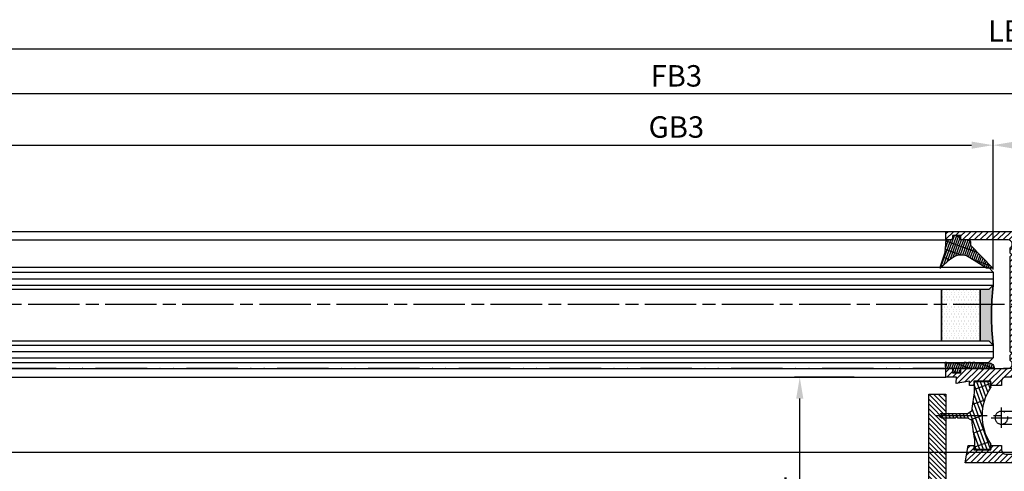
# Model space of a CAD drawing. Units: millimetres. Extents: x -329 to 7977, y -297 to 5248.
# Drawn here: x 1428 to 1658, y 132 to 238 of the extents above; entities that cross this region are included whole.
import ezdxf

# ---------------------------------------------------------------- set-up
doc = ezdxf.new("R2010")
doc.units = ezdxf.units.MM
for name, pattern in [('ACAD_ISO12W100', [21, 12, -3, 0, -3, 0, -3]), ('CENTERLINE', [30, 12, -1.5, 3, -1.5, 12]), ('GEN3', [6.25, 5, -1.25])]:
    doc.linetypes.add(name, pattern=pattern)
for name, color, linetype in [('centerline-Mittellinie', 92, 'CENTERLINE'), ('dimension-Bemassung', 5, 'Continuous'), ('hatching-Schraffur', 5, 'Continuous'), ('helpline-Hilslinie', 1, 'Continuous'), ('hiddenline-hinterliegendelinie', 6, 'GEN3'), ('outline-Körperkante', 7, 'Continuous'), ('phantom-fiktive Kanten', 6, 'Continuous'), ('Umriss', 7, 'ACAD_ISO12W100')]:
    doc.layers.add(name, color=color, linetype=linetype)
doc.layers.get('0').off()
doc.dimstyles.new('ISO-5.0', dxfattribs={"dimtxt": 5, "dimasz": 5, "dimexe": 1.25, "dimexo": 0.625, "dimgap": 1, "dimtad": 1, "dimdec": 0, "dimtxsty": 'Standard', "dimcen": 2.5, "dimclrd": 256, "dimclre": 256, "dimadec": 0, "dimazin": 0, "dimtfac": 1, "dimtdec": 0, "dimtmove": 0, "dimatfit": 3, "dimfxl": 0, "dimlwd": -1, "dimlwe": -1, "dimarcsym": 0})
pattern_1 = [(0, (-338.47368294135, -624.0330547285787), (0.396875, 0.79375), [0, -0.79375])]

# ---------------------------------------------------------------- blocks, each defined once
blk = doc.blocks.new('Lichtschranke')
at = {"layer": 'centerline-Mittellinie'}
for p, q in [((-1879.561785431729, -3007.050089172964), (-1879.561785431729, -3002.290065481698)), ((-1877.207409688363, -3004.670077327331), (-1899.613949697953, -3004.670077327331))]:
    blk.add_line(p, q, dxfattribs=at)
at = {"layer": 'helpline-Hilslinie'}
for p, q in [((-1898.613949697953, -3004.670077327331), (-1912.972702561975, -2999.443918683642)), ((-1897.613949697953, -2999.670077327331), (-1898.613949697953, -2999.670077327331)), ((-1896.613949697953, -3003.425988202183), (-1897.613949697953, -2999.670077327332)), ((-1898.613949697953, -3004.670077327331), (-1912.972702561975, -3002.138241788079)), ((-1898.613949697953, -3004.670077327331), (-1912.972702561975, -3004.670077327331)), ((-1898.613949697953, -3004.670077327331), (-1912.972702561975, -3009.896235971019)), ((-1898.613949697953, -3004.670077327331), (-1912.972702561975, -3007.201912866583)), ((-1896.613949697953, -3005.914166452479), (-1897.613949697953, -3009.67007732733)), ((-1897.613949697953, -3009.670077327331), (-1898.613949697953, -3009.670077327331))]:
    blk.add_line(p, q, dxfattribs=at)
at = {"layer": 'hiddenline-hinterliegendelinie'}
for p, q in [((-1883.613949697953, -2998.670077327331), (-1896.613949697953, -2998.670077327331)), ((-1896.613949697953, -2998.670077327331), (-1896.613949697953, -3010.670077327331)), ((-1883.613949697953, -3010.670077327331), (-1883.613949697953, -2998.670077327331)), ((-1890.31145208579, -3000.670077327331), (-1890.31145208579, -3008.670077327331)), ((-1887.81145208579, -3000.670077327331), (-1890.31145208579, -3000.670077327331)), ((-1887.81145208579, -3008.670077327331), (-1887.81145208579, -3000.670077327331)), ((-1879.561785431729, -3003.170077327331), (-1887.81145208579, -3003.170077327331)), ((-1879.561785431729, -3006.170077327331), (-1887.81145208579, -3006.170077327331)), ((-1890.31145208579, -3008.670077327331), (-1887.81145208579, -3008.670077327331)), ((-1896.613949697953, -3010.670077327331), (-1883.613949697953, -3010.670077327331))]:
    blk.add_line(p, q, dxfattribs=at)
for centre in [(-1889.06145208579, -3004.670077327331), (-1879.561785431729, -3004.670077327331)]:
    blk.add_circle(centre, 1.5, dxfattribs=at)
at = {"layer": 'outline-Körperkante'}
for p, q in [((-1896.613949697953, -2997.170077327331), (-1897.613949697953, -2997.170077327331)), ((-1897.613949697953, -3012.170077327331), (-1897.613949697953, -2997.170077327331)), ((-1896.613949697953, -3012.170077327331), (-1896.613949697953, -2997.170077327331)), ((-1898.613949697953, -2999.670077327331), (-1898.613949697953, -3009.670077327331)), ((-1897.613949697953, -3012.170077327331), (-1896.613949697953, -3012.170077327331))]:
    blk.add_line(p, q, dxfattribs=at)
for centre, radius, start, end in [((-1894.58402419511, -2999.832047528468), 4.0331791312212, 138.698766186767, 177.6984148405219), ((-1894.58402419511, -3009.508107126194), 4.033179131221221, 182.3015851594781, 221.301233813233)]:
    blk.add_arc(centre, radius, start, end, dxfattribs=at)
blk = doc.blocks.new('*D114')
at = {"layer": 'Defpoints', "color": 0}
for p in [(1674.112293431177, 208.4662453661923), (1674.112293431177, 186.2266318087264), (1655.112293431177, 178.7856496009663)]:
    blk.add_point(p, dxfattribs=at)
at = {"layer": 'dimension-Bemassung'}
for p, q in [((1655.112293431177, 179.4106496009663), (1655.112293431177, 209.7162453661923)), ((1674.112293431177, 186.8516318087264), (1674.112293431177, 209.7162453661923)), ((1660.112293431177, 208.4662453661923), (1669.112293431177, 208.4662453661923))]:
    blk.add_line(p, q, dxfattribs=at)
for points in [[(1660.112293431177, 209.2995786995257), (1660.112293431177, 207.632912032859), (1655.112293431177, 208.4662453661923)], [(1669.112293431177, 209.2995786995257), (1669.112293431177, 207.632912032859), (1674.112293431177, 208.4662453661923)]]:
    blk.add_solid(points, dxfattribs=at)
at = {"layer": 'dimension-Bemassung', "color": 0, "insert": (1664.612293431177, 212.0191103048008), "char_height": 5, "attachment_point": 5}
blk.add_mtext('19', dxfattribs=at)
blk = doc.blocks.new('*D118')
at = {"layer": 'Defpoints', "color": 0}
for p in [(1655.112293431177, 208.4662453661923), (553.1122963055427, 177.3004244216537), (1655.112293431177, 178.7856496009663)]:
    blk.add_point(p, dxfattribs=at)
at = {"layer": 'dimension-Bemassung'}
for p, q in [((553.1122963055427, 177.9254244216537), (553.1122963055427, 209.7162453661923)), ((1655.112293431177, 179.4106496009663), (1655.112293431177, 209.7162453661923)), ((558.1122963055427, 208.4662453661923), (1650.112293431177, 208.4662453661923))]:
    blk.add_line(p, q, dxfattribs=at)
for points in [[(558.1122963055427, 209.2995786995257), (558.1122963055427, 207.632912032859), (553.1122963055427, 208.4662453661923)], [(1650.112293431177, 209.2995786995257), (1650.112293431177, 207.632912032859), (1655.112293431177, 208.4662453661923)]]:
    blk.add_solid(points, dxfattribs=at)
at = {"layer": 'dimension-Bemassung', "color": 0, "insert": (1581.176824981114, 212.0532167168062), "char_height": 5, "attachment_point": 5}
blk.add_mtext('GB3', dxfattribs=at)
blk = doc.blocks.new('*D119')
at = {"layer": 'Defpoints', "color": 0}
for p in [(534.1122963055427, 220.436471477443), (534.1122963055427, 187.1985992633078), (1674.112293431177, 186.2266318087264)]:
    blk.add_point(p, dxfattribs=at)
at = {"layer": 'dimension-Bemassung'}
for p, q in [((534.1122963055427, 187.8235992633078), (534.1122963055427, 221.686471477443)), ((1674.112293431177, 186.8516318087264), (1674.112293431177, 221.686471477443)), ((1669.112293431177, 220.436471477443), (539.1122963055427, 220.436471477443))]:
    blk.add_line(p, q, dxfattribs=at)
for points in [[(539.1122963055427, 221.2698048107763), (539.1122963055427, 219.6031381441096), (534.1122963055427, 220.436471477443)], [(1669.112293431177, 221.2698048107763), (1669.112293431177, 219.6031381441096), (1674.112293431177, 220.436471477443)]]:
    blk.add_solid(points, dxfattribs=at)
at = {"layer": 'dimension-Bemassung', "color": 0, "insert": (1581.165924665842, 223.9910417366517), "char_height": 5, "attachment_point": 5}
blk.add_mtext('FB3', dxfattribs=at)
blk = doc.blocks.new('*D121')
at = {"layer": 'Defpoints', "color": 0}
for p in [(3517.11097082592, 230.9682050640105), (518.1122963055427, 220.436471477443), (3517.11097082592, 214.2163390835551)]:
    blk.add_point(p, dxfattribs=at)
at = {"layer": 'dimension-Bemassung'}
for p, q in [((518.1122963055427, 221.061471477443), (518.1122963055427, 232.2182050640105)), ((3517.11097082592, 214.8413390835551), (3517.11097082592, 232.2182050640105)), ((523.1122963055427, 230.9682050640105), (3512.11097082592, 230.9682050640105))]:
    blk.add_line(p, q, dxfattribs=at)
for points in [[(523.1122963055427, 231.8015383973438), (523.1122963055427, 230.1348717306771), (518.1122963055427, 230.9682050640105)], [(3512.11097082592, 231.8015383973438), (3512.11097082592, 230.1348717306771), (3517.11097082592, 230.9682050640105)]]:
    blk.add_solid(points, dxfattribs=at)
at = {"layer": 'dimension-Bemassung', "color": 0, "insert": (1659.91318780664, 234.4682050640105), "char_height": 5, "attachment_point": 5}
blk.add_mtext('LB=', dxfattribs=at)
blk = doc.blocks.new('*D129')
at = {"layer": 'Defpoints', "color": 0}
for p in [(1609.977916411149, 154.3356496009665), (1623.347130606209, 154.3356496009665), (1619.928101966557, 100.3356496009665)]:
    blk.add_point(p, dxfattribs=at)
at = {"layer": 'dimension-Bemassung'}
for p, q in [((1622.722130606209, 154.3356496009665), (1608.727916411149, 154.3356496009665)), ((1609.977916411149, 105.3356496009665), (1609.977916411149, 149.3356496009665)), ((1619.303101966557, 100.3356496009665), (1608.727916411149, 100.3356496009665))]:
    blk.add_line(p, q, dxfattribs=at)
for points in [[(1609.144583077815, 149.3356496009665), (1610.811249744482, 149.3356496009665), (1609.977916411149, 154.3356496009665)], [(1609.144583077815, 105.3356496009665), (1610.811249744482, 105.3356496009665), (1609.977916411149, 100.3356496009665)]]:
    blk.add_solid(points, dxfattribs=at)
at = {"layer": 'dimension-Bemassung', "color": 0, "insert": (1606.435283396142, 127.3356496009667), "char_height": 5, "attachment_point": 5, "rotation": 90}
blk.add_mtext('54', dxfattribs=at)
blk = doc.blocks.new('Grundriss_Fingerschutzprofil')
at = {"layer": 'hatching-Schraffur'}
h = blk.add_hatch(dxfattribs=at)
h.set_pattern_fill('ANSI31', color=256, scale=0.25, style=0)
h.set_pattern_definition([(45, (0, 0), (-0.561266007566822, 0.5612660075668221), [])])
h.paths.add_polyline_path([(-5.100000000000023, 0), (-5.100000000000023, 5.500000000000004), (-5.386828132593223, 7.699999999999818, 1), (-5.986828132593132, 7.699999999999989), (-6.336779051987947, 6.500000000000003), (-6.100000000000023, 5.500000000000001), (-6.100000000000023, 0), (-37.00000000000001, 0), (-37, -4), (15, -4), (15, 0), (6.100000000000023, 0), (6.100000000000023, 5.5), (6.336779051987947, 6.500000000000003), (5.986828132593246, 7.699999999999989, 1), (5.386828132593223, 7.699999999999847), (5.100000000000023, 5.5), (5.100000000000023, 0)])
at = {"layer": 'outline-Körperkante'}
blk.add_line((5.100000000000023, 0), (5.100000000000023, 4.709424908436858), dxfattribs=at)
blk.add_lwpolyline([(15, -4), (-37, -4), (-37, 0), (-6.100000000000023, 0), (-6.100000000000023, 5.5), (-6.336779051987946, 6.5), (-5.986828132593132, 7.699999999999989, -1.000000000000456), (-5.386828132593223, 7.699999999999818), (-5.100000000000023, 5.5), (-5.100000000000023, 0), (5.100000000000023, 0), (5.100000000000023, 5.5), (5.386828132593223, 7.699999999999847, -1.000000000000456), (5.986828132593246, 7.699999999999989), (6.336779051987946, 6.5), (6.100000000000023, 5.5), (6.100000000000023, 0), (15, 0)], format="xyb", close=True, dxfattribs=at)
blk = doc.blocks.new('Grundriss_Laufflügel_Teleskop')
at = {"layer": 'outline-Körperkante', "rotation": 270}
blk.add_blockref('Grundriss_Fingerschutzprofil', (-1869.000575785522, 57.99999938328796), dxfattribs=at)
blk = doc.blocks.new('Grundriss_Verglasungsgummi_dünn_mit_Abreisskante')
at = {"layer": 'hatching-Schraffur'}
h = blk.add_hatch(dxfattribs=at)
h.set_pattern_fill('GRATE', color=256, scale=0.6, angle=70, style=0)
h.set_pattern_definition([(290.0000000000001, (-30, 3.884265839817544), (-0.4475286106492888, -0.1628870932588498), []), (200, (-30, 3.884265839817544), (-0.6515483730353991, 1.790114442597155), [])])
edge = h.paths.add_edge_path()
edge.add_line((-4.349999999999966, -9.66573416018241), (-4.649999999999977, -9.66573416018241))
edge.add_line((-4.649999999999977, -9.66573416018241), (-4.799999999999955, -9.815734160182387))
edge.add_line((-4.799999999999955, -9.815734160182387), (-5.199999999999989, -9.815734160182387))
edge.add_line((-5.199999999999989, -9.815734160182387), (-5.349999999999966, -9.66573416018241))
edge.add_line((-5.349999999999966, -9.66573416018241), (-5.649999999999977, -9.66573416018241))
edge.add_line((-5.649999999999977, -9.66573416018241), (-5.800000000000011, -9.815734160182387))
edge.add_line((-5.800000000000011, -9.815734160182387), (-6.199999999999989, -9.815734160182387))
edge.add_line((-6.199999999999989, -9.815734160182387), (-6.349999999999966, -9.66573416018241))
edge.add_line((-6.349999999999966, -9.66573416018241), (-6.649999999999977, -9.66573416018241))
edge.add_line((-6.649999999999977, -9.66573416018241), (-6.800000000000011, -9.815734160182387))
edge.add_line((-6.800000000000011, -9.815734160182387), (-10, -9.815734160182387))
edge.add_arc((-9.999999999999972, -11.11573416018243), 1.30000000000004, 90.00000000000124, 180.0000000000012)
edge.add_line((-11.30000000000001, -11.11573416018246), (-3.300000000000011, -11.11573416018246))
edge.add_line((-3.300000000000011, -11.11573416018246), (-3.300000000000011, -12.11573416018246))
edge.add_line((-3.300000000000011, -12.11573416018246), (-1.600000000000023, -12.11573416018246))
edge.add_line((-1.600000000000023, -12.11573416018246), (-1.600000000000023, -11.11573416018246))
edge.add_line((-1.600000000000023, -11.11573416018246), (0, -11.11573416018246))
edge.add_line((0, -11.11573416018246), (0.2191612573451494, -9.66573416018241))
edge.add_line((0.2191612573451494, -9.66573416018241), (-0.01494120900906637, -9.66573416018241))
edge.add_line((-0.01494120900906637, -9.66573416018241), (-0.3000000000000114, -9.815734160182387))
edge.add_line((-0.3000000000000114, -9.815734160182387), (-4.199999999999932, -9.815734160182387))
edge.add_line((-4.199999999999932, -9.815734160182387), (-4.349999999999966, -9.66573416018241))
at = {"layer": 'outline-Körperkante'}
blk.add_lwpolyline([(-4.349999999999966, -9.66573416018241), (-4.649999999999977, -9.66573416018241), (-4.799999999999955, -9.815734160182387), (-5.199999999999989, -9.815734160182387), (-5.349999999999966, -9.66573416018241), (-5.649999999999977, -9.66573416018241), (-5.800000000000011, -9.815734160182387), (-6.199999999999989, -9.815734160182387), (-6.349999999999966, -9.66573416018241), (-6.649999999999977, -9.66573416018241), (-6.800000000000011, -9.815734160182387), (-10, -9.815734160182387, 0.414213562373095), (-11.30000000000001, -11.11573416018246), (-3.300000000000011, -11.11573416018246), (-3.300000000000011, -12.11573416018246), (-1.600000000000023, -12.11573416018246), (-1.600000000000023, -11.11573416018246), (0, -11.11573416018246), (0.2191612573451494, -9.66573416018241), (-0.01494120900906637, -9.66573416018241), (-0.3000000000000114, -9.815734160182387), (-4.199999999999932, -9.815734160182387)], format="xyb", close=True, dxfattribs=at)
blk = doc.blocks.new('Grundriss_Glasverbundsteg_12mm')
at = {"layer": 'hatching-Schraffur'}
blk.add_hatch(color=256, dxfattribs=at).paths.add_polyline_path([(3, 6), (1, 6), (1.13686837721616e-13, 6.999999999999886, -0.05409945817900844), (1.13686837721616e-13, -6.999999999999773), (1.000000000000171, -5.999999999999886), (3, -5.999999999999886)])
h = blk.add_hatch(dxfattribs=at)
h.set_pattern_fill('DOTS', color=256, scale=0.5, style=0)
h.set_pattern_definition(pattern_1)
h.paths.add_polyline_path([(12, 6), (3, 6), (3, -5.999999999999886), (12, -5.999999999999886)])
at = {"layer": 'outline-Körperkante'}
for p, q in [((3, 6), (3, -5.999999999999886)), ((12, 6), (12, -5.999999999999886))]:
    blk.add_line(p, q, dxfattribs=at)
blk.add_arc((-64.50630907687292, -2.273736754432321e-13), 64.88500528412607, 353.8066961232445, 6.193303876755505, dxfattribs=at)
blk = doc.blocks.new('Grundriss_Verglasungsgummi_21-23mm')
at = {"layer": 'hatching-Schraffur'}
h = blk.add_hatch(dxfattribs=at)
h.set_pattern_fill('GRATE', color=256, scale=0.6, angle=70, style=0)
h.set_pattern_definition([(70, (-30, 17), (-0.4475286106492888, 0.1628870932588498), []), (160, (-30, 17), (-0.6515483730353991, -1.790114442597155), [])])
edge = h.paths.add_edge_path()
edge.add_line((1.233225623188389, 8.48687365485273), (-0.9554146650784787, 6.488937604732996))
edge.add_arc((-4.17118306676057, 10.52938414710757), 5.163949522898503, 283.10873944227365, 308.51608236957225, ccw=False)
edge.add_line((-3, 5.5), (-3.942235403217069, 5.5))
edge.add_arc((-3.942235403217026, 7.999999999999965), 2.499999999999965, 229.9999999999991, 269.99999999999903, ccw=False)
edge.add_line((-5.549204427433381, 6.084888892202571), (-9.5, 8.549999999999955))
edge.add_line((-9.5, 8.549999999999955), (-10.89999999999998, 8.549999999999955))
edge.add_line((-10.89999999999998, 8.549999999999955), (-5.800000000000011, 3.322056677769524))
edge.add_line((-5.800000000000011, 3.322056677769524), (-5.800000000000011, 2.5))
edge.add_arc((-5.300000000000011, 2.5), 0.5, 180, 270)
edge.add_line((-5.300000000000011, 2), (-3.367949192431126, 2))
edge.add_line((-3.367949192431126, 2), (-3.100000000000023, 1))
edge.add_line((-3.100000000000023, 1), (-1.600000000000023, 1))
edge.add_line((-1.600000000000023, 1), (-1.600000000000023, 2))
edge.add_line((-1.600000000000023, 2), (0, 2))
edge.add_line((0, 2), (0.2323714666781598, 4.924285112033203))
edge.add_line((0.2323714666781598, 4.924285112033203), (1.426179017842912, 8.449999999999932))
edge.add_arc((1.326179017842918, 8.449999999999934), 0.0999999999999941, 359.999999999999, 521.6377180453608)
at = {"layer": 'outline-Körperkante'}
blk.add_lwpolyline([(1.233225623188389, 8.48687365485273), (-0.9554146650784787, 6.488937604732996, -0.1113168506135773), (-3, 5.5), (-3.942235403217069, 5.5, -0.1763269807084644), (-5.549204427433381, 6.084888892202571), (-9.5, 8.549999999999955), (-10.89999999999998, 8.549999999999955), (-5.800000000000011, 3.322056677769524), (-5.800000000000011, 2.5, 0.414213562373095), (-5.300000000000011, 2), (-3.367949192431126, 2), (-3.100000000000023, 1), (-1.600000000000023, 1), (-1.600000000000023, 2), (0, 2), (0.2323714666781598, 4.924285112033203), (1.426179017842912, 8.449999999999932, 0.8513505294362962), (1.231270657935568, 8.481502431964714)], format="xyb", dxfattribs=at)
blk = doc.blocks.new('Grundriss_E-profil')
at = {"layer": 'hatching-Schraffur'}
h = blk.add_hatch(dxfattribs=at)
h.set_pattern_fill('LINE', color=256, scale=0.3, angle=-45.00000000000001, style=0)
h.set_pattern_definition([(225, (462.298406366911, 260.1302474895663), (-0.6735192090801866, 0.6735192090801863), [])])
edge = h.paths.add_edge_path()
edge.add_line((49.38659659358424, -18.54318390459554), (49.46714559642592, -17))
edge.add_line((49.46714559642592, -17), (46.96714559642592, -17))
edge.add_line((46.96714559642592, -17), (46.96714559642592, -15))
edge.add_line((46.96714559642592, -15), (48.46714559642592, -15))
edge.add_line((48.46714559642592, -15), (48.46714559642592, -16))
edge.add_line((48.46714559642592, -16), (50.46714559642592, -16))
edge.add_line((50.46714559642592, -16), (50.46714559642592, -15))
edge.add_line((50.46714559642592, -15), (61.46714559642592, -15))
edge.add_arc((61.46714559642592, -14), 1, 630, 779.9999999999994)
edge.add_line((61.96714559642592, -13.13397459621558), (61.96714559642592, -11.89999999999998))
edge.add_line((61.96714559642592, -11.89999999999998), (62.3671455964259, -11.5))
edge.add_line((62.3671455964259, -11.5), (61.96714559642592, -11.10000000000002))
edge.add_line((61.96714559642592, -11.10000000000002), (61.96714559642592, 11.10000000000002))
edge.add_line((61.96714559642592, 11.09999999999997), (62.3671455964259, 11.49999999999994))
edge.add_line((62.3671455964259, 11.49999999999994), (61.96714559642592, 11.89999999999992))
edge.add_line((61.96714559642592, 11.89999999999992), (61.96714559642592, 13.13397459621552))
edge.add_arc((61.46714559642592, 13.99999999999994), 1.000000000000008, 299.9999999999997, 450)
edge.add_line((61.46714559642592, 14.99999999999994), (50.46714559642592, 14.99999999999994))
edge.add_line((50.46714559642592, 14.99999999999994), (50.46714559642592, 15.99999999999994))
edge.add_line((50.46714559642592, 15.99999999999994), (48.46714559642592, 15.99999999999994))
edge.add_line((48.46714559642592, 15.99999999999994), (48.46714559642592, 14.99999999999994))
edge.add_line((48.46714559642592, 14.99999999999994), (46.96714559642592, 14.99999999999994))
edge.add_line((46.96714559642592, 14.99999999999994), (46.96714559642592, 16.99999999999994))
edge.add_line((46.96714559642592, 16.99999999999994), (74.96714559642592, 17))
edge.add_arc((74.96714559642592, 15), 2, 360, 450, ccw=False)
edge.add_line((76.96714559642592, 15.00000000000006), (76.96714559642592, -34.99999999999994))
edge.add_arc((74.96714559642592, -35), 2, 270, 360, ccw=False)
edge.add_line((74.96714559642592, -37), (51.46714559642592, -37))
edge.add_line((51.46714559642592, -37), (52.17245351925979, -33))
edge.add_line((52.17245351925979, -33), (53.46714559642592, -33))
edge.add_line((53.46714559642592, -33), (53.46714559642592, -34))
edge.add_line((53.46714559642592, -34), (57.46714559642592, -34))
edge.add_line((57.46714559642592, -34), (57.46714559642592, -33))
edge.add_line((57.46714559642592, -33), (59.96714559642592, -33))
edge.add_line((59.96714559642592, -33), (59.96714559642592, -34))
edge.add_arc((60.96714559642592, -34), 1, 540, 630)
edge.add_line((60.96714559642592, -35), (73.46714559642587, -35))
edge.add_arc((73.46714559642587, -34), 1, 630, 720)
edge.add_line((74.46714559642587, -34), (74.46714559642587, -26.90000000000003))
edge.add_line((74.46714559642587, -26.90000000000003), (74.8671455964259, -26.5))
edge.add_line((74.8671455964259, -26.5), (74.46714559642587, -26.09999999999997))
edge.add_line((74.46714559642587, -26.09999999999997), (74.46714559642587, -18))
edge.add_arc((73.46714559642587, -18), 1, 360, 450)
edge.add_line((73.46714559642587, -17), (60.96714559642598, -17.00000000000006))
edge.add_arc((60.96714559642598, -18.00000000000006), 1, 450, 540)
edge.add_line((59.96714559642598, -18.00000000000006), (59.96714559642598, -19))
edge.add_line((59.96714559642598, -19), (57.46714559642592, -19))
edge.add_line((57.46714559642592, -19), (57.46714559642592, -18))
edge.add_line((57.46714559642592, -18), (53.46714559642592, -18))
edge.add_line((53.46714559642592, -18), (53.46714559642592, -19))
edge.add_line((53.46714559642592, -19), (52.46714559642592, -19))
edge.add_line((52.46714559642592, -19), (52.46714559642592, -18))
edge.add_line((52.46714559642592, -18), (49.38659659358424, -18.54318390459554))
edge = h.paths.add_edge_path(flags=16)
edge.add_line((74.46714559642592, 0.3999999999999773), (74.46714559642598, 14))
edge.add_arc((73.46714559642598, 13.99999999999994), 1, 360, 450)
edge.add_line((73.46714559642598, 14.99999999999994), (65.96714559642592, 14.99999999999994))
edge.add_arc((65.96714559642592, 13.99999999999994), 1, 450, 540)
edge.add_line((64.96714559642592, 13.99999999999994), (64.96714559642592, -14.00000000000006))
edge.add_arc((65.96714559642592, -14), 1, 540, 630)
edge.add_line((65.96714559642592, -15), (73.46714559642587, -15))
edge.add_arc((73.46714559642587, -14), 1, 630, 720)
edge.add_line((74.46714559642587, -14), (74.46714559642592, -0.3999999999999773))
edge.add_line((74.46714559642592, -0.3999999999999773), (74.8671455964259, 0))
edge.add_line((74.8671455964259, 0), (74.46714559642592, 0.3999999999999773))
at = {"layer": 'outline-Körperkante'}
for q in [(55.18050929372973, -15), (55.67449224679135, -15)]:
    blk.add_line((55.42750077026054, -15.24699147653081), q, dxfattribs=at)
for points in [[(57.46714559642592, -34), (57.46714559642592, -33), (59.96714559642592, -33), (59.96714559642592, -34, 0.414213562373095), (60.96714559642592, -35), (73.46714559642587, -35, 0.414213562373095), (74.46714559642587, -34), (74.46714559642587, -26.90000000000003), (74.8671455964259, -26.5), (74.46714559642587, -26.09999999999997), (74.46714559642587, -18, 0.414213562373095), (73.46714559642587, -17), (60.96714559642598, -17.00000000000006, 0.414213562373095), (59.96714559642598, -18.00000000000006), (59.96714559642598, -19), (57.46714559642592, -19), (57.46714559642592, -18), (53.46714559642592, -18), (53.46714559642592, -19), (52.46714559642592, -19), (52.46714559642592, -18), (49.38659659358424, -18.54318390459554), (49.46714559642592, -17), (46.96714559642592, -17), (46.96714559642592, -15), (48.46714559642592, -15), (48.46714559642592, -16), (50.46714559642592, -16), (50.46714559642592, -15), (61.46714559642592, -15, 0.7673269879789565), (61.96714559642592, -13.13397459621558), (61.96714559642592, -11.89999999999998), (62.3671455964259, -11.5), (61.96714559642592, -11.10000000000002), (61.96714559642592, 11.09999999999997), (62.3671455964259, 11.49999999999994), (61.96714559642592, 11.89999999999992), (61.96714559642592, 13.13397459621552, 0.7673269879789563), (61.46714559642592, 14.99999999999994), (50.46714559642592, 14.99999999999994), (50.46714559642592, 15.99999999999994), (48.46714559642592, 15.99999999999994), (48.46714559642592, 14.99999999999994), (46.96714559642592, 14.99999999999994), (46.96714559642592, 16.99999999999994), (74.96714559642592, 17, -0.4142135623730992), (76.9671455964259, 15.00000000000006), (76.96714559642592, -35, -0.414213562373095), (74.96714559642592, -37), (51.46714559642592, -37), (52.17245351925979, -33), (53.46714559642592, -33), (53.46714559642592, -34)], [(74.46714559642592, 0.3999999999999773), (74.46714559642598, 13.99999999999994, 0.4142135623730955), (73.46714559642598, 14.99999999999994), (65.96714559642592, 14.99999999999994, 0.414213562373095), (64.96714559642592, 13.99999999999994), (64.96714559642592, -14, 0.414213562373095), (65.96714559642592, -15), (73.46714559642587, -15, 0.414213562373095), (74.46714559642587, -14), (74.46714559642592, -0.3999999999999773), (74.8671455964259, 0)]]:
    blk.add_lwpolyline(points, format="xyb", close=True, dxfattribs=at)
blk = doc.blocks.new('Glasverbundsteg 12mm')
at = {"layer": 'hatching-Schraffur'}
blk.add_hatch(color=256, dxfattribs=at).paths.add_polyline_path([(3, 6), (1, 6), (1.13686837721616e-13, 6.999999999999886, -0.05409945817900844), (1.13686837721616e-13, -6.999999999999773), (1.000000000000171, -5.999999999999886), (3, -5.999999999999886)])
h = blk.add_hatch(dxfattribs=at)
h.set_pattern_fill('DOTS', color=256, scale=0.5, style=0)
h.set_pattern_definition(pattern_1)
h.paths.add_polyline_path([(12, 6), (3, 6), (3, -5.999999999999886), (12, -5.999999999999886)])
at = {"layer": 'outline-Körperkante'}
for p, q in [((3, 6), (3, -5.999999999999886)), ((12, 6), (12, -5.999999999999886))]:
    blk.add_line(p, q, dxfattribs=at)
blk.add_arc((-64.50630907687292, -2.273736754432321e-13), 64.88500528412607, 353.8066961232445, 6.193303876755505, dxfattribs=at)
blk = doc.blocks.new('Grundriss_Abdeckgummi')
at = {"layer": 'hatching-Schraffur'}
h = blk.add_hatch(dxfattribs=at)
h.set_pattern_fill('GRATE', color=256, angle=70, style=0)
h.set_pattern_definition([(70, (0, 0), (-0.7458810177488147, 0.2714784887647496), []), (160, (0, 0), (-1.085913955058999, -2.983524070995259), [])])
edge = h.paths.add_edge_path()
edge.add_arc((192.0486058759816, 131.1482105834435), 0.2077368062240375, 180.3504726190606, 216.3345635732081)
edge.add_arc((181.8456511380364, 124.454588466126), 11.99522405732553, -33.213670669595274, 33.21367066959408, ccw=False)
edge.add_arc((192.0486058759815, 117.7609663488082), 0.2077368062240375, 143.6654364267907, 179.6495273809382)
edge.add_line((191.8408729561353, 117.762237046391), (191.8408729561352, 116.7545884661258))
edge.add_arc((192.0408729561352, 116.7545884661259), 0.1999999999999886, 180, 270.0000000000081)
edge.add_line((192.0408729561352, 116.5545884661259), (195.4408729561353, 116.5545884661259))
edge.add_arc((195.4408729561353, 116.7545884661258), 0.1999999999999602, 269.9999999999919, 360)
edge.add_line((195.6408729561353, 116.7545884661258), (195.6408729561353, 119.1329345878659))
edge.add_arc((172.4494160096586, 124.4545884661259), 23.79419415110086, 347.0762905286416, 357.2004522765648)
edge.add_line((196.2152123353194, 123.2924351597636), (197.3408729561353, 123.9545884661259))
edge.add_line((197.3408729561353, 123.9545884661259), (199.6408729561353, 123.9545884661259))
edge.add_line((199.6408729561353, 123.9545884661259), (199.8408729561353, 124.3045884661259))
edge.add_line((199.8408729561353, 124.3045884661259), (200.0408729561352, 123.9545884661259))
edge.add_line((200.0408729561352, 123.9545884661259), (203.3408729561353, 123.9545884661259))
edge.add_arc((203.3408729561352, 124.4545884661259), 0.5000000000000142, 270.0000000000032, 449.9999999999968)
edge.add_line((203.3408729561353, 124.9545884661259), (200.0408729561352, 124.9545884661259))
edge.add_line((200.0408729561352, 124.9545884661259), (199.8408729561353, 124.6045884661259))
edge.add_line((199.8408729561353, 124.6045884661259), (199.6408729561353, 124.9545884661259))
edge.add_line((199.6408729561353, 124.9545884661259), (197.3408729561353, 124.9545884661259))
edge.add_line((197.3408729561353, 124.9545884661259), (196.2152123353194, 125.6167417724882))
edge.add_arc((172.4494160096569, 124.4545884661256), 23.79419415110252, 2.799547723435633, 12.92370947135811)
edge.add_line((195.6408729561353, 129.7762423443859), (195.6408729561353, 132.1545884661259))
edge.add_arc((195.4408729561353, 132.1545884661259), 0.1999999999999602, 0, 90.00000000000813)
edge.add_line((195.4408729561353, 132.3545884661259), (192.0408729561352, 132.3545884661259))
edge.add_arc((192.0408729561352, 132.1545884661259), 0.1999999999999886, 89.99999999999186, 180)
edge.add_line((191.8408729561353, 132.1545884661259), (191.8408729561354, 131.1469398858608))
edge = h.paths.add_edge_path(flags=16)
edge.add_line((192.0408729561352, 116.5545884661259), (195.4408729561353, 116.5545884661259))
at = {"layer": 'centerline-Mittellinie'}
blk.add_line((204.7391969971833, 124.4545884661259), (189.5911566729682, 124.4545884661259), dxfattribs=at)
at = {"layer": 'outline-Körperkante'}
for p, q in [((191.8408729561354, 131.1469398858608), (191.8408729561353, 132.1545884661259)), ((192.0408729561352, 132.3545884661259), (195.4408729561353, 132.3545884661259)), ((195.6408729561353, 129.7762423443859), (195.6408729561353, 132.1545884661259)), ((197.3408729561353, 124.9545884661259), (196.2152123353194, 125.6167417724882)), ((199.6408729561353, 124.9545884661259), (197.3408729561353, 124.9545884661259)), ((199.8408729561353, 124.6045884661259), (199.6408729561353, 124.9545884661259)), ((199.8408729561353, 124.3045884661259), (199.6408729561353, 123.9545884661259)), ((199.8408729561353, 124.6045884661259), (200.0408729561352, 124.9545884661259)), ((199.8408729561353, 124.3045884661259), (200.0408729561352, 123.9545884661259)), ((203.3408729561353, 124.9545884661259), (200.0408729561352, 124.9545884661259)), ((197.3408729561353, 123.9545884661259), (196.2152123353194, 123.2924351597636)), ((199.6408729561353, 123.9545884661259), (197.3408729561353, 123.9545884661259)), ((203.3408729561353, 123.9545884661259), (200.0408729561352, 123.9545884661259)), ((191.8408729561352, 116.7545884661258), (191.8408729561353, 117.762237046391)), ((195.6408729561353, 119.1329345878659), (195.6408729561353, 116.7545884661258)), ((192.0408729561352, 116.5545884661259), (195.4408729561353, 116.5545884661259)), ((192.0408729561352, 116.5545884661259), (195.4408729561353, 116.5545884661259))]:
    blk.add_line(p, q, dxfattribs=at)
for centre, radius, start, end in [((192.0408729561352, 132.1545884661259), 0.1999999999999886, 89.99999999999186, 180), ((192.0486058759816, 131.1482105834435), 0.2077368062240375, 180.3504726190606, 216.3345635732081), ((195.4408729561353, 132.1545884661259), 0.1999999999999602, 0, 90.00000000000813), ((181.8456511380364, 124.454588466126), 11.99522405732553, 326.7863293304047, 33.21367066959418), ((172.4494160096569, 124.4545884661256), 23.79419415110252, 2.799547723435633, 12.92370947135811), ((203.3408729561352, 124.4545884661259), 0.5000000000000142, 270.0000000000032, 89.99999999999675), ((172.4494160096586, 124.4545884661259), 23.79419415110086, 347.0762905286416, 357.2004522765648), ((192.0486058759815, 117.7609663488082), 0.2077368062240375, 143.6654364267907, 179.6495273809382), ((192.0408729561352, 116.7545884661259), 0.1999999999999886, 180, 270.0000000000081), ((195.4408729561353, 116.7545884661258), 0.1999999999999602, 269.9999999999919, 0)]:
    blk.add_arc(centre, radius, start, end, dxfattribs=at)
blk = doc.blocks.new('Grundriss_Festflügel_Teleskop')
at = {"layer": 'centerline-Mittellinie'}
blk.add_line((222.7858959423143, 255.2409846274397), (1378.976945701928, 255.2409846274397), dxfattribs=at)
at = {"layer": 'hatching-Schraffur'}
for p, q in [((246.0850099049217, 262.6909846274395), (1348.085007030557, 262.6909846274395)), ((246.0850099049217, 261.1909846274395), (1348.085007030557, 261.1909846274395)), ((246.0850099049217, 259.6909846274397), (1348.085007030557, 259.6910111152045)), ((246.0850099049217, 245.6909846274395), (1348.085007030557, 245.6909581396003)), ((246.0850099049217, 244.1909846274395), (1348.085007030557, 244.1909846274395)), ((246.0850099049217, 242.6909846274395), (1348.085007030557, 242.6909846274395))]:
    blk.add_line(p, q, dxfattribs=at)
at = {"layer": 'outline-Körperkante'}
for p, q in [((257.0850099049217, 272.2409846274397), (1337.085007030557, 272.2409846274397)), ((257.0850099049217, 270.2409846274397), (1337.085007030557, 270.2409846274397)), ((1347.059072949987, 263.7837286172123), (247.1658955393591, 263.7837286172123)), ((1347.059072949987, 263.7837286172123), (1348.085007030557, 262.6909846274395)), ((1348.085007030557, 262.6909846274395), (1348.085007030557, 259.6909846274395)), ((1347.085007030557, 258.6909846274718), (247.0850099049217, 258.6909846274395)), ((1348.085007030557, 259.6909846274718), (1347.085007030557, 258.6909846274718)), ((247.0850099049217, 246.6909846274395), (1347.085007030557, 246.6909846274718)), ((1347.085007030557, 246.6909846274718), (1348.085007030557, 245.6909846274718)), ((1348.085007030557, 245.6909846274395), (1348.085007030557, 242.6909846274395)), ((1347.085007030557, 241.540984627438), (247.0850099049217, 241.6909846274395)), ((1348.085007030557, 242.6909846274395), (1347.085007030557, 241.6909846274395)), ((257.0850099049217, 240.2409846274397), (1337.085007030557, 240.2409846274398)), ((257.0850099049217, 238.2409846274397), (1337.085007030557, 238.2409846274397))]:
    blk.add_line(p, q, dxfattribs=at)
blk.add_blockref('Grundriss_E-profil', (1290.117861434131, 255.2409846274398))
at = {"rotation": 179.9999999999996}
blk.add_blockref('Grundriss_Verglasungsgummi_21-23mm', (1337.085007030557, 272.2409846274379), dxfattribs=at)
at = {"xscale": -1}
for name, p in [('Grundriss_Glasverbundsteg_12mm', (1348.085004156188, 252.6909846274027)), ('Grundriss_Verglasungsgummi_dünn_mit_Abreisskante', (1337.085007030557, 251.3567187876204))]:
    blk.add_blockref(name, p, dxfattribs=at)
at = {"layer": 'hatching-Schraffur', "rotation": 180}
blk.add_blockref('Glasverbundsteg 12mm', (1348.085007030561, 252.6909846274386), dxfattribs=at)
at = {"layer": 'outline-Körperkante', "xscale": -1}
blk.add_blockref('Grundriss_Abdeckgummi', (1539.425879986692, 104.7863961613139), dxfattribs=at)

msp = doc.modelspace()

# ---------------------------------------------------------------- linework, layer by layer
at = {"layer": 'outline-Körperkante'}
msp.add_line((564.1122963055436, 156.3504244216539), (1644.778962972209, 156.350424421653), dxfattribs=at)
at = {"layer": 'phantom-fiktive Kanten'}
msp.add_line((524.1137586189438, 136.8503850322861), (3517.112283798076, 136.8503850322861), dxfattribs=at)
at = {"layer": 'Umriss'}
msp.add_line((1690.785168764896, 156.3503999072012), (524.1138791049173, 156.3503850322861), dxfattribs=at)

# ---------------------------------------------------------------- block references
at = {"layer": 'outline-Körperkante'}
for name, p in [('Grundriss_Festflügel_Teleskop', (307.0272864006202, -83.89056082249732)), ('Grundriss_Laufflügel_Teleskop', (3513.113630926084, 55.3504244216538))]:
    msp.add_blockref(name, p, dxfattribs=at)
at = {"layer": 'outline-Körperkante', "xscale": -1}
msp.add_blockref('Lichtschranke', (-222.5016562667763, 3149.520501748982), dxfattribs=at)

# ---------------------------------------------------------------- dimensions: what is measured, and where the dimension line sits
at = {"layer": 'dimension-Bemassung'}
for base, p1, p2, text, picture, middle in [((3517.11097082592, 230.9682050640105), (518.1122963055427, 220.436471477443), (3517.11097082592, 214.2163390835551), 'LB=', '*D121', (1659.91318780664, 230.9682050640105)), ((534.1122963055427, 220.436471477443), (1674.112293431177, 186.2266318087264), (534.1122963055427, 187.1985992633078), 'FB3', '*D119', (1581.165924665842, 220.436471477443)), ((1655.112293431177, 208.4662453661923), (553.1122963055427, 177.3004244216537), (1655.112293431177, 178.7856496009663), 'GB3', '*D118', (1581.176824981114, 208.4662453661923))]:
    dim = msp.add_linear_dim(base=base, p1=p1, p2=p2, text=text, dimstyle='ISO-5.0', dxfattribs=at)
    dim.commit()
    dim.dimension.update_dxf_attribs({"geometry": picture, "text_midpoint": middle, "dimtype": 160})
dim = msp.add_linear_dim(base=(1674.112293431177, 208.4662453661923), p1=(1655.112293431177, 178.7856496009663), p2=(1674.112293431177, 186.2266318087264), dimstyle='ISO-5.0', dxfattribs=at)
dim.commit()
dim.dimension.update_dxf_attribs({"geometry": '*D114', "text_midpoint": (1664.612293431177, 212.0191103048008)})
dim = msp.add_linear_dim(base=(1609.977916411149, 154.3356496009665), p1=(1619.928101966557, 100.3356496009665), p2=(1623.347130606209, 154.3356496009665), angle=90, dimstyle='ISO-5.0', dxfattribs=at)
dim.commit()
dim.dimension.update_dxf_attribs({"geometry": '*D129', "text_midpoint": (1609.977916411149, 127.3356496009667), "dimtype": 160})

doc.saveas('drawing.dxf')
